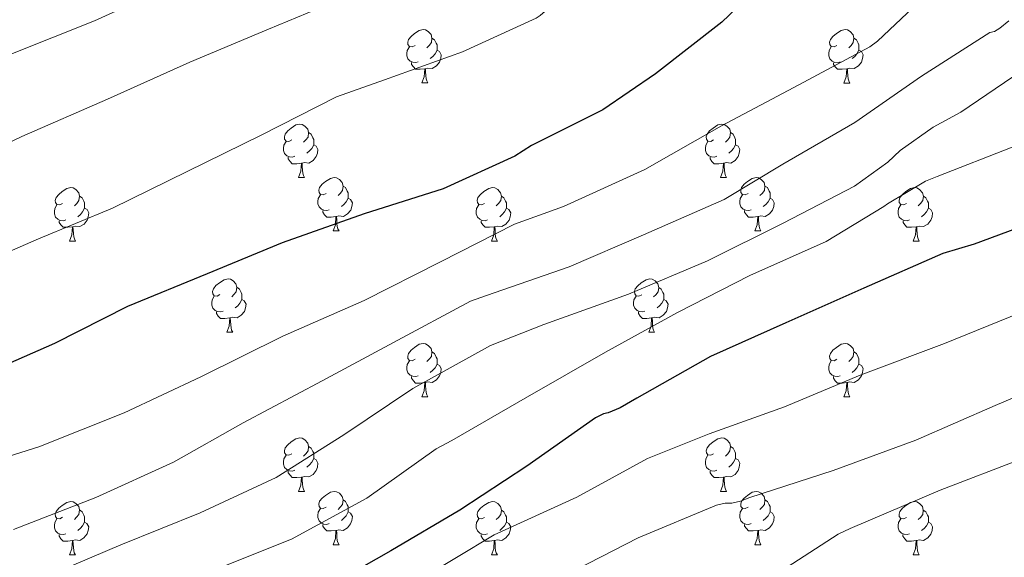
# Model space of a CAD drawing. Units: metres. Extents: x 585893 to 590386, y 4744769 to 4747796.
# Drawn here: x 588165 to 588350, y 4745241 to 4745342 of the extents above; entities that cross this region are included whole.
import ezdxf

# ---------------------------------------------------------------- set-up
doc = ezdxf.new("R2010")
doc.units = ezdxf.units.M
doc.header["$MEASUREMENT"] = 0
for name, color, linetype, lineweight in [('Level 36', 19, 'Continuous', 40), ('Level 4', 36, 'Continuous', 30), ('Level 5', 36, 'Continuous', 0)]:
    doc.layers.add(name, color=color, linetype=linetype, lineweight=lineweight)

msp = doc.modelspace()

# ---------------------------------------------------------------- linework, layer by layer
at = {"layer": 'Level 36', "color": 92, "linetype": 'Continuous', "lineweight": 0}
for points in [[(588239.51, 4745337.06, 0.01), (588238.99, 4745336.79, 0.01), (588238.45, 4745336.85, 0.01), (588238.19, 4745337.22, 0.01), (588238.13, 4745337.64, 0.01), (588238.29, 4745338.16, 0.01), (588238.77, 4745338.76, 0.01), (588239.41, 4745339.29, 0.01), (588240.31, 4745339.87, 0.01), (588241.05, 4745340.03, 0.01), (588241.48, 4745339.98, 0.01), (588242.01, 4745339.66, 0.01), (588242.54, 4745339.08, 0.01), (588242.7, 4745338.44, 0.01), (588242.59, 4745337.59, 0.01), (588242.17, 4745337.06, 0.01), (588241.75, 4745336.63, 0.01)], [(588318.84, 4745337.05, 0.01), (588318.31, 4745336.79, 0.01), (588317.78, 4745336.85, 0.01), (588317.52, 4745337.21, 0.01), (588317.46, 4745337.64, 0.01), (588317.62, 4745338.16, 0.01), (588318.1, 4745338.75, 0.01), (588318.74, 4745339.29, 0.01), (588319.64, 4745339.87, 0.01), (588320.38, 4745340.03, 0.01), (588320.81, 4745339.97, 0.01), (588321.34, 4745339.66, 0.01), (588321.87, 4745339.07, 0.01), (588322.03, 4745338.43, 0.01), (588321.92, 4745337.59, 0.01), (588321.49, 4745337.05, 0.01), (588321.07, 4745336.63, 0.01)], [(588242.7, 4745338.44, 0.01), (588243.17, 4745338.12, 0.01), (588243.49, 4745337.48, 0.01), (588243.65, 4745337.16, 0.01), (588243.65, 4745336.58, 0.01), (588243.65, 4745336.16, 0.01), (588243.28, 4745335.47, 0.01), (588242.86, 4745334.99, 0.01), (588242.38, 4745334.57, 0.01)], [(588322.03, 4745338.43, 0.01), (588322.5, 4745338.12, 0.01), (588322.82, 4745337.48, 0.01), (588322.98, 4745337.16, 0.01), (588322.98, 4745336.58, 0.01), (588322.98, 4745336.15, 0.01), (588322.61, 4745335.47, 0.01), (588322.19, 4745334.99, 0.01), (588321.71, 4745334.57, 0.01)], [(588240.1, 4745333.98, 0.01), (588239.67, 4745333.82, 0.01), (588239.09, 4745333.88, 0.01), (588238.61, 4745334.09, 0.01), (588238.19, 4745334.51, 0.01), (588237.97, 4745335.1, 0.01), (588237.97, 4745335.52, 0.01), (588238.03, 4745336.1, 0.01), (588238.45, 4745336.79, 0.01)], [(588319.43, 4745333.97, 0.01), (588319, 4745333.81, 0.01), (588318.42, 4745333.87, 0.01), (588317.94, 4745334.09, 0.01), (588317.52, 4745334.51, 0.01), (588317.3, 4745335.09, 0.01), (588317.3, 4745335.51, 0.01), (588317.36, 4745336.1, 0.01), (588317.78, 4745336.79, 0.01)], [(588243.65, 4745336.16, 0.01), (588244.11, 4745335.91, 0.01), (588244.45, 4745335.29, 0.01), (588244.34, 4745334.57, 0.01), (588244.13, 4745333.93, 0.01), (588243.55, 4745333.19, 0.01), (588242.75, 4745332.71, 0.01), (588241.9, 4745332.81, 0.01), (588241.47, 4745332.68, 0.01)], [(588322.98, 4745336.15, 0.01), (588323.43, 4745335.91, 0.01), (588323.78, 4745335.29, 0.01), (588323.67, 4745334.57, 0.01), (588323.46, 4745333.93, 0.01), (588322.87, 4745333.19, 0.01), (588322.08, 4745332.71, 0.01), (588321.23, 4745332.81, 0.01), (588320.8, 4745332.68, 0.01)], [(588241.36, 4745332.68, 0.01), (588240.47, 4745332.6, 0.01), (588239.63, 4745332.6, 0.01), (588239.2, 4745333.03, 0.01), (588238.88, 4745333.5, 0.01), (588238.88, 4745333.82, 0.01)], [(588240.81, 4745330, 0.01), (588241.25, 4745331.16, 0.01), (588241.36, 4745332.68, 0.01), (588241.47, 4745332.68, 0.01), (588241.51, 4745332.1, 0.01), (588241.54, 4745331.41, 0.01), (588241.61, 4745330.8, 0.01), (588241.73, 4745330.4, 0.01), (588241.94, 4745330, 0.01)], [(588320.69, 4745332.68, 0.01), (588319.8, 4745332.59, 0.01), (588318.95, 4745332.59, 0.01), (588318.53, 4745333.03, 0.01), (588318.21, 4745333.5, 0.01), (588318.21, 4745333.81, 0.01)], [(588320.14, 4745329.99, 0.01), (588320.58, 4745331.15, 0.01), (588320.69, 4745332.68, 0.01), (588320.8, 4745332.68, 0.01), (588320.83, 4745332.09, 0.01), (588320.87, 4745331.41, 0.01), (588320.94, 4745330.79, 0.01), (588321.05, 4745330.39, 0.01), (588321.27, 4745329.99, 0.01)], [(588240.81, 4745330, 0.01), (588241.94, 4745330, 0.01)], [(588320.14, 4745329.99, 0.01), (588321.27, 4745329.99, 0.01)], [(588216.33, 4745319.29, 0.01), (588215.8, 4745319.02, 0.01), (588215.27, 4745319.08, 0.01), (588215, 4745319.45, 0.01), (588214.95, 4745319.87, 0.01), (588215.11, 4745320.39, 0.01), (588215.59, 4745320.99, 0.01), (588216.22, 4745321.52, 0.01), (588217.12, 4745322.1, 0.01), (588217.87, 4745322.26, 0.01), (588218.29, 4745322.21, 0.01), (588218.82, 4745321.89, 0.01), (588219.35, 4745321.31, 0.01), (588219.51, 4745320.67, 0.01), (588219.4, 4745319.82, 0.01), (588218.98, 4745319.29, 0.01), (588218.56, 4745318.86, 0.01)], [(588295.65, 4745319.29, 0.01), (588295.12, 4745319.02, 0.01), (588294.59, 4745319.08, 0.01), (588294.33, 4745319.45, 0.01), (588294.27, 4745319.87, 0.01), (588294.43, 4745320.39, 0.01), (588294.91, 4745320.99, 0.01), (588295.55, 4745321.52, 0.01), (588296.45, 4745322.1, 0.01), (588297.19, 4745322.26, 0.01), (588297.62, 4745322.21, 0.01), (588298.15, 4745321.89, 0.01), (588298.68, 4745321.31, 0.01), (588298.84, 4745320.67, 0.01), (588298.73, 4745319.82, 0.01), (588298.3, 4745319.29, 0.01), (588297.88, 4745318.86, 0.01)], [(588219.51, 4745320.67, 0.01), (588219.99, 4745320.35, 0.01), (588220.3, 4745319.71, 0.01), (588220.46, 4745319.39, 0.01), (588220.46, 4745318.81, 0.01), (588220.46, 4745318.39, 0.01), (588220.09, 4745317.7, 0.01), (588219.67, 4745317.22, 0.01), (588219.19, 4745316.8, 0.01)], [(588298.84, 4745320.67, 0.01), (588299.31, 4745320.35, 0.01), (588299.63, 4745319.71, 0.01), (588299.79, 4745319.39, 0.01), (588299.79, 4745318.81, 0.01), (588299.79, 4745318.39, 0.01), (588299.42, 4745317.7, 0.01), (588299, 4745317.22, 0.01), (588298.52, 4745316.8, 0.01)], [(588216.91, 4745316.21, 0.01), (588216.49, 4745316.05, 0.01), (588215.9, 4745316.11, 0.01), (588215.43, 4745316.32, 0.01), (588215, 4745316.74, 0.01), (588214.79, 4745317.33, 0.01), (588214.79, 4745317.75, 0.01), (588214.84, 4745318.33, 0.01), (588215.27, 4745319.02, 0.01)], [(588220.46, 4745318.39, 0.01), (588220.92, 4745318.14, 0.01), (588221.26, 4745317.52, 0.01), (588221.15, 4745316.8, 0.01), (588220.94, 4745316.16, 0.01), (588220.36, 4745315.42, 0.01), (588219.56, 4745314.94, 0.01), (588218.71, 4745315.04, 0.01), (588218.28, 4745314.91, 0.01)], [(588296.24, 4745316.21, 0.01), (588295.81, 4745316.05, 0.01), (588295.23, 4745316.11, 0.01), (588294.75, 4745316.32, 0.01), (588294.33, 4745316.74, 0.01), (588294.11, 4745317.33, 0.01), (588294.11, 4745317.75, 0.01), (588294.17, 4745318.33, 0.01), (588294.59, 4745319.02, 0.01)], [(588299.79, 4745318.39, 0.01), (588300.24, 4745318.14, 0.01), (588300.59, 4745317.52, 0.01), (588300.48, 4745316.8, 0.01), (588300.27, 4745316.16, 0.01), (588299.68, 4745315.42, 0.01), (588298.89, 4745314.94, 0.01), (588298.04, 4745315.04, 0.01), (588297.61, 4745314.91, 0.01)], [(588218.17, 4745314.91, 0.01), (588217.28, 4745314.83, 0.01), (588216.44, 4745314.83, 0.01), (588216.01, 4745315.26, 0.01), (588215.69, 4745315.73, 0.01), (588215.69, 4745316.05, 0.01)], [(588297.5, 4745314.91, 0.01), (588296.61, 4745314.83, 0.01), (588295.76, 4745314.83, 0.01), (588295.34, 4745315.26, 0.01), (588295.02, 4745315.73, 0.01), (588295.02, 4745316.05, 0.01)], [(588217.63, 4745312.23, 0.01), (588218.06, 4745313.39, 0.01), (588218.17, 4745314.91, 0.01), (588218.28, 4745314.91, 0.01), (588218.32, 4745314.33, 0.01), (588218.35, 4745313.64, 0.01), (588218.42, 4745313.03, 0.01), (588218.54, 4745312.63, 0.01), (588218.75, 4745312.23, 0.01)], [(588296.95, 4745312.23, 0.01), (588297.39, 4745313.39, 0.01), (588297.5, 4745314.91, 0.01), (588297.61, 4745314.91, 0.01), (588297.64, 4745314.33, 0.01), (588297.68, 4745313.64, 0.01), (588297.75, 4745313.03, 0.01), (588297.86, 4745312.63, 0.01), (588298.08, 4745312.23, 0.01)], [(588217.63, 4745312.23, 0.01), (588218.75, 4745312.23, 0.01)], [(588222.8, 4745309.25, 0.01), (588222.27, 4745308.99, 0.01), (588221.74, 4745309.04, 0.01), (588221.48, 4745309.41, 0.01), (588221.42, 4745309.84, 0.01), (588221.58, 4745310.36, 0.01), (588222.06, 4745310.95, 0.01), (588222.7, 4745311.48, 0.01), (588223.6, 4745312.07, 0.01), (588224.34, 4745312.23, 0.01), (588224.77, 4745312.17, 0.01), (588225.3, 4745311.86, 0.01), (588225.83, 4745311.27, 0.01), (588225.99, 4745310.63, 0.01), (588225.88, 4745309.78, 0.01), (588225.45, 4745309.25, 0.01), (588225.03, 4745308.83, 0.01)], [(588296.95, 4745312.23, 0.01), (588298.08, 4745312.23, 0.01)], [(588302.13, 4745309.25, 0.01), (588301.6, 4745308.99, 0.01), (588301.07, 4745309.04, 0.01), (588300.8, 4745309.41, 0.01), (588300.75, 4745309.84, 0.01), (588300.91, 4745310.36, 0.01), (588301.39, 4745310.95, 0.01), (588302.02, 4745311.48, 0.01), (588302.92, 4745312.07, 0.01), (588303.67, 4745312.23, 0.01), (588304.09, 4745312.17, 0.01), (588304.62, 4745311.86, 0.01), (588305.15, 4745311.27, 0.01), (588305.31, 4745310.63, 0.01), (588305.2, 4745309.78, 0.01), (588304.78, 4745309.25, 0.01), (588304.36, 4745308.83, 0.01)], [(588173.25, 4745307.35, 0.01), (588172.72, 4745307.08, 0.01), (588172.19, 4745307.14, 0.01), (588171.92, 4745307.51, 0.01), (588171.87, 4745307.93, 0.01), (588172.03, 4745308.45, 0.01), (588172.51, 4745309.05, 0.01), (588173.14, 4745309.58, 0.01), (588174.04, 4745310.16, 0.01), (588174.79, 4745310.32, 0.01), (588175.21, 4745310.27, 0.01), (588175.74, 4745309.95, 0.01), (588176.27, 4745309.37, 0.01), (588176.43, 4745308.73, 0.01), (588176.32, 4745307.88, 0.01), (588175.9, 4745307.35, 0.01), (588175.48, 4745306.92, 0.01)], [(588225.99, 4745310.63, 0.01), (588226.46, 4745310.32, 0.01), (588226.78, 4745309.68, 0.01), (588226.94, 4745309.36, 0.01), (588226.94, 4745308.78, 0.01), (588226.94, 4745308.35, 0.01), (588226.57, 4745307.66, 0.01), (588226.15, 4745307.18, 0.01), (588225.67, 4745306.76, 0.01)], [(588252.57, 4745307.35, 0.01), (588252.04, 4745307.08, 0.01), (588251.51, 4745307.14, 0.01), (588251.25, 4745307.51, 0.01), (588251.19, 4745307.93, 0.01), (588251.35, 4745308.45, 0.01), (588251.83, 4745309.05, 0.01), (588252.47, 4745309.58, 0.01), (588253.37, 4745310.16, 0.01), (588254.11, 4745310.32, 0.01), (588254.54, 4745310.27, 0.01), (588255.07, 4745309.95, 0.01), (588255.6, 4745309.37, 0.01), (588255.76, 4745308.73, 0.01), (588255.65, 4745307.88, 0.01), (588255.22, 4745307.35, 0.01), (588254.8, 4745306.92, 0.01)], [(588305.31, 4745310.63, 0.01), (588305.79, 4745310.32, 0.01), (588306.1, 4745309.68, 0.01), (588306.26, 4745309.36, 0.01), (588306.26, 4745308.78, 0.01), (588306.26, 4745308.35, 0.01), (588305.89, 4745307.66, 0.01), (588305.47, 4745307.18, 0.01), (588304.99, 4745306.76, 0.01)], [(588331.9, 4745307.35, 0.01), (588331.37, 4745307.08, 0.01), (588330.84, 4745307.14, 0.01), (588330.57, 4745307.51, 0.01), (588330.52, 4745307.93, 0.01), (588330.68, 4745308.45, 0.01), (588331.16, 4745309.05, 0.01), (588331.79, 4745309.58, 0.01), (588332.69, 4745310.16, 0.01), (588333.44, 4745310.32, 0.01), (588333.87, 4745310.27, 0.01), (588334.39, 4745309.95, 0.01), (588334.93, 4745309.37, 0.01), (588335.09, 4745308.73, 0.01), (588334.97, 4745307.88, 0.01), (588334.55, 4745307.35, 0.01), (588334.13, 4745306.92, 0.01)], [(588176.43, 4745308.73, 0.01), (588176.91, 4745308.41, 0.01), (588177.22, 4745307.77, 0.01), (588177.38, 4745307.45, 0.01), (588177.38, 4745306.87, 0.01), (588177.38, 4745306.45, 0.01), (588177.01, 4745305.76, 0.01), (588176.59, 4745305.28, 0.01), (588176.11, 4745304.86, 0.01)], [(588223.39, 4745306.17, 0.01), (588222.96, 4745306.01, 0.01), (588222.38, 4745306.07, 0.01), (588221.9, 4745306.28, 0.01), (588221.48, 4745306.71, 0.01), (588221.26, 4745307.29, 0.01), (588221.26, 4745307.71, 0.01), (588221.32, 4745308.3, 0.01), (588221.74, 4745308.99, 0.01)], [(588255.76, 4745308.73, 0.01), (588256.23, 4745308.41, 0.01), (588256.55, 4745307.77, 0.01), (588256.71, 4745307.45, 0.01), (588256.71, 4745306.87, 0.01), (588256.71, 4745306.45, 0.01), (588256.34, 4745305.76, 0.01), (588255.92, 4745305.28, 0.01), (588255.44, 4745304.86, 0.01)], [(588302.71, 4745306.17, 0.01), (588302.29, 4745306.01, 0.01), (588301.7, 4745306.07, 0.01), (588301.23, 4745306.28, 0.01), (588300.8, 4745306.71, 0.01), (588300.59, 4745307.29, 0.01), (588300.59, 4745307.71, 0.01), (588300.64, 4745308.3, 0.01), (588301.07, 4745308.99, 0.01)], [(588335.09, 4745308.73, 0.01), (588335.56, 4745308.41, 0.01), (588335.87, 4745307.77, 0.01), (588336.03, 4745307.45, 0.01), (588336.03, 4745306.87, 0.01), (588336.03, 4745306.45, 0.01), (588335.67, 4745305.76, 0.01), (588335.25, 4745305.28, 0.01), (588334.77, 4745304.86, 0.01)], [(588173.83, 4745304.27, 0.01), (588173.41, 4745304.11, 0.01), (588172.82, 4745304.17, 0.01), (588172.35, 4745304.38, 0.01), (588171.92, 4745304.8, 0.01), (588171.71, 4745305.39, 0.01), (588171.71, 4745305.81, 0.01), (588171.76, 4745306.39, 0.01), (588172.19, 4745307.08, 0.01)], [(588226.94, 4745308.35, 0.01), (588227.39, 4745308.1, 0.01), (588227.74, 4745307.49, 0.01), (588227.63, 4745306.76, 0.01), (588227.42, 4745306.12, 0.01), (588226.83, 4745305.38, 0.01), (588226.04, 4745304.9, 0.01), (588225.19, 4745305.01, 0.01), (588224.76, 4745304.88, 0.01)], [(588253.16, 4745304.27, 0.01), (588252.73, 4745304.11, 0.01), (588252.15, 4745304.17, 0.01), (588251.67, 4745304.38, 0.01), (588251.25, 4745304.8, 0.01), (588251.03, 4745305.39, 0.01), (588251.03, 4745305.81, 0.01), (588251.09, 4745306.39, 0.01), (588251.51, 4745307.08, 0.01)], [(588306.26, 4745308.35, 0.01), (588306.72, 4745308.1, 0.01), (588307.06, 4745307.49, 0.01), (588306.95, 4745306.76, 0.01), (588306.74, 4745306.12, 0.01), (588306.16, 4745305.38, 0.01), (588305.36, 4745304.9, 0.01), (588304.51, 4745305.01, 0.01), (588304.08, 4745304.88, 0.01)], [(588332.49, 4745304.27, 0.01), (588332.06, 4745304.11, 0.01), (588331.47, 4745304.17, 0.01), (588331, 4745304.38, 0.01), (588330.57, 4745304.8, 0.01), (588330.36, 4745305.39, 0.01), (588330.36, 4745305.81, 0.01), (588330.41, 4745306.39, 0.01), (588330.84, 4745307.08, 0.01)], [(588177.38, 4745306.45, 0.01), (588177.84, 4745306.2, 0.01), (588178.18, 4745305.58, 0.01), (588178.07, 4745304.86, 0.01), (588177.86, 4745304.22, 0.01), (588177.28, 4745303.48, 0.01), (588176.48, 4745303, 0.01), (588175.63, 4745303.1, 0.01), (588175.2, 4745302.97, 0.01)], [(588224.65, 4745304.88, 0.01), (588223.76, 4745304.79, 0.01), (588222.91, 4745304.79, 0.01), (588222.49, 4745305.22, 0.01), (588222.17, 4745305.7, 0.01), (588222.17, 4745306.01, 0.01)], [(588224.1, 4745302.19, 0.01), (588224.54, 4745303.35, 0.01), (588224.65, 4745304.88, 0.01), (588224.76, 4745304.88, 0.01), (588224.79, 4745304.29, 0.01), (588224.83, 4745303.61, 0.01), (588224.9, 4745302.99, 0.01), (588225.01, 4745302.59, 0.01), (588225.23, 4745302.19, 0.01)], [(588256.71, 4745306.45, 0.01), (588257.16, 4745306.2, 0.01), (588257.51, 4745305.58, 0.01), (588257.4, 4745304.86, 0.01), (588257.19, 4745304.22, 0.01), (588256.6, 4745303.48, 0.01), (588255.81, 4745303, 0.01), (588254.96, 4745303.1, 0.01), (588254.53, 4745302.97, 0.01)], [(588303.97, 4745304.88, 0.01), (588303.08, 4745304.79, 0.01), (588302.24, 4745304.79, 0.01), (588301.81, 4745305.22, 0.01), (588301.49, 4745305.7, 0.01), (588301.49, 4745306.01, 0.01)], [(588303.43, 4745302.19, 0.01), (588303.86, 4745303.35, 0.01), (588303.97, 4745304.88, 0.01), (588304.08, 4745304.88, 0.01), (588304.12, 4745304.29, 0.01), (588304.15, 4745303.61, 0.01), (588304.22, 4745302.99, 0.01), (588304.34, 4745302.59, 0.01), (588304.55, 4745302.19, 0.01)], [(588336.03, 4745306.45, 0.01), (588336.49, 4745306.2, 0.01), (588336.83, 4745305.58, 0.01), (588336.73, 4745304.86, 0.01), (588336.51, 4745304.22, 0.01), (588335.93, 4745303.48, 0.01), (588335.13, 4745303, 0.01), (588334.29, 4745303.1, 0.01), (588333.85, 4745302.97, 0.01)], [(588175.09, 4745302.97, 0.01), (588174.2, 4745302.89, 0.01), (588173.36, 4745302.89, 0.01), (588172.93, 4745303.32, 0.01), (588172.61, 4745303.79, 0.01), (588172.61, 4745304.11, 0.01)], [(588174.55, 4745300.29, 0.01), (588174.98, 4745301.45, 0.01), (588175.09, 4745302.97, 0.01), (588175.2, 4745302.97, 0.01), (588175.24, 4745302.39, 0.01), (588175.27, 4745301.7, 0.01), (588175.34, 4745301.09, 0.01), (588175.46, 4745300.69, 0.01), (588175.67, 4745300.29, 0.01)], [(588254.42, 4745302.97, 0.01), (588253.53, 4745302.89, 0.01), (588252.68, 4745302.89, 0.01), (588252.26, 4745303.32, 0.01), (588251.94, 4745303.79, 0.01), (588251.94, 4745304.11, 0.01)], [(588253.87, 4745300.29, 0.01), (588254.31, 4745301.45, 0.01), (588254.42, 4745302.97, 0.01), (588254.53, 4745302.97, 0.01), (588254.56, 4745302.39, 0.01), (588254.6, 4745301.7, 0.01), (588254.67, 4745301.09, 0.01), (588254.78, 4745300.69, 0.01), (588255, 4745300.29, 0.01)], [(588333.75, 4745302.97, 0.01), (588332.85, 4745302.89, 0.01), (588332.01, 4745302.89, 0.01), (588331.59, 4745303.32, 0.01), (588331.27, 4745303.79, 0.01), (588331.27, 4745304.11, 0.01)], [(588333.2, 4745300.29, 0.01), (588333.63, 4745301.45, 0.01), (588333.75, 4745302.97, 0.01), (588333.85, 4745302.97, 0.01), (588333.89, 4745302.39, 0.01), (588333.93, 4745301.7, 0.01), (588333.99, 4745301.09, 0.01), (588334.11, 4745300.69, 0.01), (588334.33, 4745300.29, 0.01)], [(588224.1, 4745302.19, 0.01), (588225.23, 4745302.19, 0.01)], [(588303.43, 4745302.19, 0.01), (588304.55, 4745302.19, 0.01)], [(588174.55, 4745300.29, 0.01), (588175.67, 4745300.29, 0.01)], [(588253.87, 4745300.29, 0.01), (588255, 4745300.29, 0.01)], [(588333.2, 4745300.29, 0.01), (588334.33, 4745300.29, 0.01)], [(588202.82, 4745290.21, 0.01), (588202.29, 4745289.94, 0.01), (588201.76, 4745289.99, 0.01), (588201.5, 4745290.37, 0.01), (588201.44, 4745290.79, 0.01), (588201.6, 4745291.31, 0.01), (588202.08, 4745291.91, 0.01), (588202.72, 4745292.43, 0.01), (588203.62, 4745293.02, 0.01), (588204.36, 4745293.18, 0.01), (588204.79, 4745293.13, 0.01), (588205.32, 4745292.81, 0.01), (588205.85, 4745292.23, 0.01), (588206.01, 4745291.59, 0.01), (588205.9, 4745290.73, 0.01), (588205.47, 4745290.21, 0.01), (588205.05, 4745289.78, 0.01)], [(588282.15, 4745290.2, 0.01), (588281.62, 4745289.94, 0.01), (588281.09, 4745289.99, 0.01), (588280.83, 4745290.36, 0.01), (588280.77, 4745290.79, 0.01), (588280.93, 4745291.31, 0.01), (588281.41, 4745291.9, 0.01), (588282.05, 4745292.43, 0.01), (588282.95, 4745293.02, 0.01), (588283.69, 4745293.18, 0.01), (588284.11, 4745293.12, 0.01), (588284.65, 4745292.81, 0.01), (588285.17, 4745292.22, 0.01), (588285.33, 4745291.58, 0.01), (588285.23, 4745290.73, 0.01), (588284.8, 4745290.2, 0.01), (588284.38, 4745289.78, 0.01)], [(588203.41, 4745287.13, 0.01), (588202.98, 4745286.97, 0.01), (588202.4, 4745287.03, 0.01), (588201.92, 4745287.23, 0.01), (588201.5, 4745287.66, 0.01), (588201.28, 4745288.25, 0.01), (588201.28, 4745288.67, 0.01), (588201.34, 4745289.25, 0.01), (588201.76, 4745289.94, 0.01)], [(588206.01, 4745291.59, 0.01), (588206.48, 4745291.27, 0.01), (588206.8, 4745290.63, 0.01), (588206.96, 4745290.31, 0.01), (588206.96, 4745289.73, 0.01), (588206.96, 4745289.31, 0.01), (588206.59, 4745288.61, 0.01), (588206.17, 4745288.13, 0.01), (588205.69, 4745287.71, 0.01)], [(588282.73, 4745287.12, 0.01), (588282.31, 4745286.96, 0.01), (588281.73, 4745287.02, 0.01), (588281.25, 4745287.23, 0.01), (588280.83, 4745287.66, 0.01), (588280.61, 4745288.24, 0.01), (588280.61, 4745288.66, 0.01), (588280.67, 4745289.25, 0.01), (588281.09, 4745289.94, 0.01)], [(588285.33, 4745291.58, 0.01), (588285.81, 4745291.27, 0.01), (588286.13, 4745290.63, 0.01), (588286.29, 4745290.31, 0.01), (588286.29, 4745289.73, 0.01), (588286.29, 4745289.3, 0.01), (588285.91, 4745288.61, 0.01), (588285.49, 4745288.13, 0.01), (588285.01, 4745287.71, 0.01)], [(588206.96, 4745289.31, 0.01), (588207.41, 4745289.05, 0.01), (588207.76, 4745288.44, 0.01), (588207.65, 4745287.71, 0.01), (588207.44, 4745287.07, 0.01), (588206.85, 4745286.33, 0.01), (588206.06, 4745285.85, 0.01), (588205.21, 4745285.96, 0.01), (588204.78, 4745285.83, 0.01)], [(588286.29, 4745289.3, 0.01), (588286.74, 4745289.05, 0.01), (588287.09, 4745288.44, 0.01), (588286.97, 4745287.71, 0.01), (588286.77, 4745287.07, 0.01), (588286.18, 4745286.33, 0.01), (588285.39, 4745285.85, 0.01), (588284.53, 4745285.96, 0.01), (588284.11, 4745285.83, 0.01)], [(588204.67, 4745285.83, 0.01), (588203.78, 4745285.75, 0.01), (588202.93, 4745285.75, 0.01), (588202.51, 4745286.17, 0.01), (588202.19, 4745286.65, 0.01), (588202.19, 4745286.97, 0.01)], [(588283.99, 4745285.83, 0.01), (588283.11, 4745285.74, 0.01), (588282.26, 4745285.74, 0.01), (588281.83, 4745286.17, 0.01), (588281.51, 4745286.65, 0.01), (588281.51, 4745286.96, 0.01)], [(588204.12, 4745283.15, 0.01), (588204.56, 4745284.31, 0.01), (588204.67, 4745285.83, 0.01), (588204.78, 4745285.83, 0.01), (588204.81, 4745285.25, 0.01), (588204.85, 4745284.56, 0.01), (588204.92, 4745283.95, 0.01), (588205.03, 4745283.55, 0.01), (588205.25, 4745283.15, 0.01)], [(588283.45, 4745283.14, 0.01), (588283.89, 4745284.3, 0.01), (588283.99, 4745285.83, 0.01), (588284.11, 4745285.83, 0.01), (588284.14, 4745285.24, 0.01), (588284.17, 4745284.56, 0.01), (588284.25, 4745283.94, 0.01), (588284.36, 4745283.54, 0.01), (588284.57, 4745283.14, 0.01)], [(588204.12, 4745283.15, 0.01), (588205.25, 4745283.15, 0.01)], [(588283.45, 4745283.14, 0.01), (588284.57, 4745283.14, 0.01)], [(588239.51, 4745278.06, 0.01), (588238.98, 4745277.8, 0.01), (588238.45, 4745277.85, 0.01), (588238.19, 4745278.22, 0.01), (588238.13, 4745278.65, 0.01), (588238.29, 4745279.17, 0.01), (588238.77, 4745279.76, 0.01), (588239.41, 4745280.29, 0.01), (588240.31, 4745280.88, 0.01), (588241.05, 4745281.04, 0.01), (588241.48, 4745280.98, 0.01), (588242.01, 4745280.67, 0.01), (588242.54, 4745280.08, 0.01), (588242.7, 4745279.44, 0.01), (588242.59, 4745278.59, 0.01), (588242.16, 4745278.06, 0.01), (588241.74, 4745277.64, 0.01)], [(588318.84, 4745278.06, 0.01), (588318.31, 4745277.8, 0.01), (588317.78, 4745277.85, 0.01), (588317.52, 4745278.22, 0.01), (588317.46, 4745278.65, 0.01), (588317.62, 4745279.17, 0.01), (588318.1, 4745279.76, 0.01), (588318.74, 4745280.29, 0.01), (588319.64, 4745280.88, 0.01), (588320.38, 4745281.04, 0.01), (588320.81, 4745280.98, 0.01), (588321.34, 4745280.67, 0.01), (588321.87, 4745280.08, 0.01), (588322.03, 4745279.44, 0.01), (588321.92, 4745278.59, 0.01), (588321.49, 4745278.06, 0.01), (588321.07, 4745277.64, 0.01)], [(588242.7, 4745279.44, 0.01), (588243.17, 4745279.13, 0.01), (588243.49, 4745278.49, 0.01), (588243.65, 4745278.17, 0.01), (588243.65, 4745277.59, 0.01), (588243.65, 4745277.16, 0.01), (588243.28, 4745276.47, 0.01), (588242.86, 4745275.99, 0.01), (588242.38, 4745275.57, 0.01)], [(588322.03, 4745279.44, 0.01), (588322.5, 4745279.13, 0.01), (588322.82, 4745278.49, 0.01), (588322.98, 4745278.17, 0.01), (588322.98, 4745277.59, 0.01), (588322.98, 4745277.16, 0.01), (588322.61, 4745276.47, 0.01), (588322.19, 4745275.99, 0.01), (588321.71, 4745275.57, 0.01)], [(588240.1, 4745274.98, 0.01), (588239.67, 4745274.82, 0.01), (588239.09, 4745274.88, 0.01), (588238.61, 4745275.09, 0.01), (588238.19, 4745275.52, 0.01), (588237.97, 4745276.11, 0.01), (588237.97, 4745276.53, 0.01), (588238.03, 4745277.11, 0.01), (588238.45, 4745277.8, 0.01)], [(588243.65, 4745277.16, 0.01), (588244.1, 4745276.91, 0.01), (588244.45, 4745276.3, 0.01), (588244.34, 4745275.57, 0.01), (588244.13, 4745274.93, 0.01), (588243.54, 4745274.19, 0.01), (588242.75, 4745273.71, 0.01), (588241.9, 4745273.82, 0.01), (588241.47, 4745273.69, 0.01)], [(588319.43, 4745274.98, 0.01), (588319, 4745274.82, 0.01), (588318.42, 4745274.88, 0.01), (588317.94, 4745275.09, 0.01), (588317.52, 4745275.52, 0.01), (588317.3, 4745276.1, 0.01), (588317.3, 4745276.52, 0.01), (588317.36, 4745277.11, 0.01), (588317.78, 4745277.8, 0.01)], [(588322.98, 4745277.16, 0.01), (588323.43, 4745276.91, 0.01), (588323.78, 4745276.3, 0.01), (588323.67, 4745275.57, 0.01), (588323.46, 4745274.93, 0.01), (588322.87, 4745274.19, 0.01), (588322.08, 4745273.71, 0.01), (588321.23, 4745273.82, 0.01), (588320.8, 4745273.69, 0.01)], [(588241.36, 4745273.69, 0.01), (588240.47, 4745273.6, 0.01), (588239.62, 4745273.6, 0.01), (588239.2, 4745274.03, 0.01), (588238.88, 4745274.51, 0.01), (588238.88, 4745274.83, 0.01)], [(588240.81, 4745271, 0.01), (588241.25, 4745272.16, 0.01), (588241.36, 4745273.69, 0.01), (588241.47, 4745273.69, 0.01), (588241.5, 4745273.1, 0.01), (588241.54, 4745272.42, 0.01), (588241.61, 4745271.8, 0.01), (588241.72, 4745271.4, 0.01), (588241.94, 4745271, 0.01)], [(588320.69, 4745273.69, 0.01), (588319.8, 4745273.6, 0.01), (588318.95, 4745273.6, 0.01), (588318.53, 4745274.03, 0.01), (588318.21, 4745274.51, 0.01), (588318.21, 4745274.82, 0.01)], [(588320.14, 4745271, 0.01), (588320.58, 4745272.16, 0.01), (588320.69, 4745273.69, 0.01), (588320.8, 4745273.69, 0.01), (588320.83, 4745273.1, 0.01), (588320.87, 4745272.42, 0.01), (588320.94, 4745271.8, 0.01), (588321.05, 4745271.4, 0.01), (588321.27, 4745271, 0.01)], [(588240.81, 4745271, 0.01), (588241.94, 4745271, 0.01)], [(588320.14, 4745271, 0.01), (588321.27, 4745271, 0.01)], [(588216.33, 4745260.3, 0.01), (588215.8, 4745260.03, 0.01), (588215.27, 4745260.09, 0.01), (588215, 4745260.46, 0.01), (588214.95, 4745260.88, 0.01), (588215.11, 4745261.4, 0.01), (588215.59, 4745262, 0.01), (588216.22, 4745262.53, 0.01), (588217.12, 4745263.11, 0.01), (588217.87, 4745263.27, 0.01), (588218.29, 4745263.22, 0.01), (588218.82, 4745262.9, 0.01), (588219.35, 4745262.32, 0.01), (588219.51, 4745261.68, 0.01), (588219.4, 4745260.83, 0.01), (588218.98, 4745260.3, 0.01), (588218.56, 4745259.87, 0.01)], [(588295.65, 4745260.29, 0.01), (588295.12, 4745260.03, 0.01), (588294.59, 4745260.09, 0.01), (588294.33, 4745260.45, 0.01), (588294.27, 4745260.88, 0.01), (588294.43, 4745261.4, 0.01), (588294.91, 4745261.99, 0.01), (588295.55, 4745262.53, 0.01), (588296.45, 4745263.11, 0.01), (588297.19, 4745263.27, 0.01), (588297.62, 4745263.21, 0.01), (588298.15, 4745262.9, 0.01), (588298.68, 4745262.31, 0.01), (588298.84, 4745261.67, 0.01), (588298.73, 4745260.83, 0.01), (588298.3, 4745260.29, 0.01), (588297.88, 4745259.87, 0.01)], [(588219.51, 4745261.68, 0.01), (588219.99, 4745261.36, 0.01), (588220.3, 4745260.72, 0.01), (588220.46, 4745260.4, 0.01), (588220.46, 4745259.82, 0.01), (588220.46, 4745259.4, 0.01), (588220.09, 4745258.71, 0.01), (588219.67, 4745258.23, 0.01), (588219.19, 4745257.81, 0.01)], [(588298.84, 4745261.67, 0.01), (588299.31, 4745261.36, 0.01), (588299.63, 4745260.72, 0.01), (588299.79, 4745260.4, 0.01), (588299.79, 4745259.82, 0.01), (588299.79, 4745259.39, 0.01), (588299.42, 4745258.71, 0.01), (588299, 4745258.23, 0.01), (588298.52, 4745257.81, 0.01)], [(588216.91, 4745257.22, 0.01), (588216.49, 4745257.06, 0.01), (588215.9, 4745257.12, 0.01), (588215.43, 4745257.33, 0.01), (588215, 4745257.75, 0.01), (588214.79, 4745258.34, 0.01), (588214.79, 4745258.76, 0.01), (588214.84, 4745259.34, 0.01), (588215.27, 4745260.03, 0.01)], [(588220.46, 4745259.4, 0.01), (588220.92, 4745259.15, 0.01), (588221.26, 4745258.53, 0.01), (588221.15, 4745257.81, 0.01), (588220.94, 4745257.17, 0.01), (588220.35, 4745256.43, 0.01), (588219.56, 4745255.95, 0.01), (588218.71, 4745256.05, 0.01), (588218.28, 4745255.92, 0.01)], [(588296.24, 4745257.21, 0.01), (588295.81, 4745257.05, 0.01), (588295.23, 4745257.11, 0.01), (588294.75, 4745257.33, 0.01), (588294.33, 4745257.75, 0.01), (588294.11, 4745258.33, 0.01), (588294.11, 4745258.75, 0.01), (588294.17, 4745259.34, 0.01), (588294.59, 4745260.03, 0.01)], [(588299.79, 4745259.39, 0.01), (588300.24, 4745259.15, 0.01), (588300.59, 4745258.53, 0.01), (588300.48, 4745257.81, 0.01), (588300.27, 4745257.17, 0.01), (588299.68, 4745256.43, 0.01), (588298.89, 4745255.95, 0.01), (588298.04, 4745256.05, 0.01), (588297.61, 4745255.92, 0.01)], [(588218.17, 4745255.92, 0.01), (588217.28, 4745255.84, 0.01), (588216.43, 4745255.84, 0.01), (588216.01, 4745256.27, 0.01), (588215.69, 4745256.74, 0.01), (588215.69, 4745257.06, 0.01)], [(588297.5, 4745255.92, 0.01), (588296.61, 4745255.83, 0.01), (588295.76, 4745255.83, 0.01), (588295.34, 4745256.27, 0.01), (588295.02, 4745256.74, 0.01), (588295.02, 4745257.05, 0.01)], [(588217.63, 4745253.24, 0.01), (588218.06, 4745254.4, 0.01), (588218.17, 4745255.92, 0.01), (588218.28, 4745255.92, 0.01), (588218.31, 4745255.34, 0.01), (588218.35, 4745254.65, 0.01), (588218.42, 4745254.04, 0.01), (588218.53, 4745253.64, 0.01), (588218.75, 4745253.24, 0.01)], [(588296.95, 4745253.23, 0.01), (588297.39, 4745254.39, 0.01), (588297.5, 4745255.92, 0.01), (588297.61, 4745255.92, 0.01), (588297.64, 4745255.33, 0.01), (588297.68, 4745254.65, 0.01), (588297.75, 4745254.03, 0.01), (588297.86, 4745253.63, 0.01), (588298.08, 4745253.23, 0.01)], [(588217.63, 4745253.24, 0.01), (588218.75, 4745253.24, 0.01)], [(588222.8, 4745250.26, 0.01), (588222.27, 4745250, 0.01), (588221.74, 4745250.05, 0.01), (588221.47, 4745250.42, 0.01), (588221.42, 4745250.85, 0.01), (588221.58, 4745251.37, 0.01), (588222.06, 4745251.96, 0.01), (588222.69, 4745252.49, 0.01), (588223.59, 4745253.08, 0.01), (588224.34, 4745253.24, 0.01), (588224.77, 4745253.18, 0.01), (588225.29, 4745252.87, 0.01), (588225.83, 4745252.28, 0.01), (588225.99, 4745251.64, 0.01), (588225.87, 4745250.79, 0.01), (588225.45, 4745250.26, 0.01), (588225.03, 4745249.84, 0.01)], [(588296.95, 4745253.23, 0.01), (588298.08, 4745253.23, 0.01)], [(588302.13, 4745250.26, 0.01), (588301.6, 4745249.99, 0.01), (588301.07, 4745250.05, 0.01), (588300.8, 4745250.42, 0.01), (588300.75, 4745250.85, 0.01), (588300.91, 4745251.37, 0.01), (588301.39, 4745251.96, 0.01), (588302.02, 4745252.49, 0.01), (588302.92, 4745253.07, 0.01), (588303.67, 4745253.23, 0.01), (588304.09, 4745253.18, 0.01), (588304.62, 4745252.87, 0.01), (588305.15, 4745252.28, 0.01), (588305.31, 4745251.64, 0.01), (588305.2, 4745250.79, 0.01), (588304.78, 4745250.26, 0.01), (588304.36, 4745249.83, 0.01)], [(588173.25, 4745248.36, 0.01), (588172.71, 4745248.09, 0.01), (588172.19, 4745248.15, 0.01), (588171.92, 4745248.52, 0.01), (588171.87, 4745248.94, 0.01), (588172.03, 4745249.46, 0.01), (588172.51, 4745250.06, 0.01), (588173.14, 4745250.59, 0.01), (588174.04, 4745251.17, 0.01), (588174.79, 4745251.33, 0.01), (588175.21, 4745251.28, 0.01), (588175.74, 4745250.96, 0.01), (588176.27, 4745250.38, 0.01), (588176.43, 4745249.74, 0.01), (588176.32, 4745248.89, 0.01), (588175.89, 4745248.36, 0.01), (588175.47, 4745247.93, 0.01)], [(588225.99, 4745251.64, 0.01), (588226.46, 4745251.33, 0.01), (588226.77, 4745250.69, 0.01), (588226.93, 4745250.37, 0.01), (588226.93, 4745249.79, 0.01), (588226.93, 4745249.36, 0.01), (588226.57, 4745248.67, 0.01), (588226.15, 4745248.19, 0.01), (588225.67, 4745247.77, 0.01)], [(588252.57, 4745248.35, 0.01), (588252.04, 4745248.09, 0.01), (588251.51, 4745248.15, 0.01), (588251.25, 4745248.51, 0.01), (588251.19, 4745248.94, 0.01), (588251.35, 4745249.46, 0.01), (588251.83, 4745250.05, 0.01), (588252.47, 4745250.59, 0.01), (588253.37, 4745251.17, 0.01), (588254.11, 4745251.33, 0.01), (588254.54, 4745251.27, 0.01), (588255.07, 4745250.96, 0.01), (588255.6, 4745250.37, 0.01), (588255.76, 4745249.73, 0.01), (588255.65, 4745248.89, 0.01), (588255.22, 4745248.35, 0.01), (588254.8, 4745247.93, 0.01)], [(588305.31, 4745251.64, 0.01), (588305.79, 4745251.33, 0.01), (588306.1, 4745250.69, 0.01), (588306.26, 4745250.37, 0.01), (588306.26, 4745249.79, 0.01), (588306.26, 4745249.36, 0.01), (588305.89, 4745248.67, 0.01), (588305.47, 4745248.19, 0.01), (588304.99, 4745247.77, 0.01)], [(588331.9, 4745248.35, 0.01), (588331.37, 4745248.09, 0.01), (588330.84, 4745248.14, 0.01), (588330.57, 4745248.51, 0.01), (588330.52, 4745248.94, 0.01), (588330.68, 4745249.46, 0.01), (588331.16, 4745250.05, 0.01), (588331.79, 4745250.58, 0.01), (588332.69, 4745251.17, 0.01), (588333.44, 4745251.33, 0.01), (588333.86, 4745251.27, 0.01), (588334.39, 4745250.96, 0.01), (588334.92, 4745250.37, 0.01), (588335.08, 4745249.73, 0.01), (588334.97, 4745248.88, 0.01), (588334.55, 4745248.35, 0.01), (588334.13, 4745247.93, 0.01)], [(588176.43, 4745249.74, 0.01), (588176.91, 4745249.42, 0.01), (588177.22, 4745248.78, 0.01), (588177.38, 4745248.46, 0.01), (588177.38, 4745247.88, 0.01), (588177.38, 4745247.46, 0.01), (588177.01, 4745246.77, 0.01), (588176.59, 4745246.29, 0.01), (588176.11, 4745245.87, 0.01)], [(588223.39, 4745247.18, 0.01), (588222.96, 4745247.02, 0.01), (588222.37, 4745247.08, 0.01), (588221.9, 4745247.29, 0.01), (588221.47, 4745247.72, 0.01), (588221.26, 4745248.3, 0.01), (588221.26, 4745248.72, 0.01), (588221.31, 4745249.31, 0.01), (588221.74, 4745250, 0.01)], [(588226.93, 4745249.36, 0.01), (588227.39, 4745249.11, 0.01), (588227.73, 4745248.5, 0.01), (588227.63, 4745247.77, 0.01), (588227.41, 4745247.13, 0.01), (588226.83, 4745246.39, 0.01), (588226.03, 4745245.91, 0.01), (588225.19, 4745246.02, 0.01), (588224.75, 4745245.89, 0.01)], [(588255.76, 4745249.73, 0.01), (588256.23, 4745249.42, 0.01), (588256.55, 4745248.78, 0.01), (588256.71, 4745248.46, 0.01), (588256.71, 4745247.88, 0.01), (588256.71, 4745247.45, 0.01), (588256.34, 4745246.77, 0.01), (588255.92, 4745246.29, 0.01), (588255.44, 4745245.87, 0.01)], [(588302.71, 4745247.18, 0.01), (588302.29, 4745247.02, 0.01), (588301.7, 4745247.08, 0.01), (588301.23, 4745247.29, 0.01), (588300.8, 4745247.71, 0.01), (588300.59, 4745248.3, 0.01), (588300.59, 4745248.72, 0.01), (588300.64, 4745249.31, 0.01), (588301.07, 4745249.99, 0.01)], [(588306.26, 4745249.36, 0.01), (588306.72, 4745249.11, 0.01), (588307.06, 4745248.49, 0.01), (588306.95, 4745247.77, 0.01), (588306.74, 4745247.13, 0.01), (588306.16, 4745246.39, 0.01), (588305.36, 4745245.91, 0.01), (588304.51, 4745246.01, 0.01), (588304.08, 4745245.89, 0.01)], [(588335.08, 4745249.73, 0.01), (588335.56, 4745249.42, 0.01), (588335.87, 4745248.78, 0.01), (588336.03, 4745248.46, 0.01), (588336.03, 4745247.88, 0.01), (588336.03, 4745247.45, 0.01), (588335.66, 4745246.76, 0.01), (588335.24, 4745246.28, 0.01), (588334.76, 4745245.86, 0.01)], [(588173.83, 4745245.28, 0.01), (588173.41, 4745245.12, 0.01), (588172.82, 4745245.18, 0.01), (588172.35, 4745245.39, 0.01), (588171.92, 4745245.81, 0.01), (588171.71, 4745246.4, 0.01), (588171.71, 4745246.82, 0.01), (588171.76, 4745247.4, 0.01), (588172.19, 4745248.09, 0.01)], [(588177.38, 4745247.46, 0.01), (588177.83, 4745247.21, 0.01), (588178.18, 4745246.59, 0.01), (588178.07, 4745245.87, 0.01), (588177.86, 4745245.23, 0.01), (588177.27, 4745244.49, 0.01), (588176.48, 4745244.01, 0.01), (588175.63, 4745244.11, 0.01), (588175.2, 4745243.98, 0.01)], [(588253.16, 4745245.27, 0.01), (588252.73, 4745245.11, 0.01), (588252.15, 4745245.17, 0.01), (588251.67, 4745245.39, 0.01), (588251.25, 4745245.81, 0.01), (588251.03, 4745246.4, 0.01), (588251.03, 4745246.81, 0.01), (588251.09, 4745247.4, 0.01), (588251.51, 4745248.09, 0.01)], [(588256.71, 4745247.45, 0.01), (588257.16, 4745247.21, 0.01), (588257.51, 4745246.59, 0.01), (588257.4, 4745245.87, 0.01), (588257.19, 4745245.23, 0.01), (588256.6, 4745244.49, 0.01), (588255.81, 4745244.01, 0.01), (588254.96, 4745244.11, 0.01), (588254.53, 4745243.98, 0.01)], [(588332.48, 4745245.27, 0.01), (588332.06, 4745245.11, 0.01), (588331.47, 4745245.17, 0.01), (588331, 4745245.38, 0.01), (588330.57, 4745245.81, 0.01), (588330.36, 4745246.39, 0.01), (588330.36, 4745246.81, 0.01), (588330.41, 4745247.4, 0.01), (588330.84, 4745248.09, 0.01)], [(588336.03, 4745247.45, 0.01), (588336.49, 4745247.2, 0.01), (588336.83, 4745246.59, 0.01), (588336.72, 4745245.86, 0.01), (588336.51, 4745245.22, 0.01), (588335.93, 4745244.48, 0.01), (588335.13, 4745244, 0.01), (588334.28, 4745244.11, 0.01), (588333.85, 4745243.98, 0.01)], [(588224.65, 4745245.89, 0.01), (588223.75, 4745245.8, 0.01), (588222.91, 4745245.8, 0.01), (588222.49, 4745246.23, 0.01), (588222.17, 4745246.71, 0.01), (588222.17, 4745247.02, 0.01)], [(588224.1, 4745243.2, 0.01), (588224.53, 4745244.36, 0.01), (588224.65, 4745245.89, 0.01), (588224.75, 4745245.89, 0.01), (588224.79, 4745245.3, 0.01), (588224.83, 4745244.62, 0.01), (588224.89, 4745244, 0.01), (588225.01, 4745243.6, 0.01), (588225.23, 4745243.2, 0.01)], [(588303.97, 4745245.89, 0.01), (588303.08, 4745245.8, 0.01), (588302.24, 4745245.8, 0.01), (588301.81, 4745246.23, 0.01), (588301.49, 4745246.71, 0.01), (588301.49, 4745247.02, 0.01)], [(588303.43, 4745243.2, 0.01), (588303.86, 4745244.36, 0.01), (588303.97, 4745245.89, 0.01), (588304.08, 4745245.89, 0.01), (588304.12, 4745245.3, 0.01), (588304.15, 4745244.61, 0.01), (588304.22, 4745244, 0.01), (588304.34, 4745243.6, 0.01), (588304.55, 4745243.2, 0.01)], [(588175.09, 4745243.98, 0.01), (588174.2, 4745243.9, 0.01), (588173.35, 4745243.9, 0.01), (588172.93, 4745244.33, 0.01), (588172.61, 4745244.8, 0.01), (588172.61, 4745245.12, 0.01)], [(588174.55, 4745241.3, 0.01), (588174.98, 4745242.46, 0.01), (588175.09, 4745243.98, 0.01), (588175.2, 4745243.98, 0.01), (588175.23, 4745243.4, 0.01), (588175.27, 4745242.71, 0.01), (588175.34, 4745242.1, 0.01), (588175.45, 4745241.7, 0.01), (588175.67, 4745241.3, 0.01)], [(588254.42, 4745243.98, 0.01), (588253.53, 4745243.89, 0.01), (588252.68, 4745243.89, 0.01), (588252.26, 4745244.33, 0.01), (588251.94, 4745244.8, 0.01), (588251.94, 4745245.11, 0.01)], [(588253.87, 4745241.29, 0.01), (588254.31, 4745242.45, 0.01), (588254.42, 4745243.98, 0.01), (588254.53, 4745243.98, 0.01), (588254.56, 4745243.39, 0.01), (588254.6, 4745242.71, 0.01), (588254.67, 4745242.09, 0.01), (588254.78, 4745241.69, 0.01), (588255, 4745241.29, 0.01)], [(588333.74, 4745243.98, 0.01), (588332.85, 4745243.89, 0.01), (588332.01, 4745243.89, 0.01), (588331.58, 4745244.32, 0.01), (588331.26, 4745244.8, 0.01), (588331.26, 4745245.11, 0.01)], [(588333.2, 4745241.29, 0.01), (588333.63, 4745242.45, 0.01), (588333.74, 4745243.98, 0.01), (588333.85, 4745243.98, 0.01), (588333.89, 4745243.39, 0.01), (588333.92, 4745242.71, 0.01), (588333.99, 4745242.09, 0.01), (588334.11, 4745241.69, 0.01), (588334.32, 4745241.29, 0.01)], [(588224.1, 4745243.2, 0.01), (588225.23, 4745243.2, 0.01)], [(588303.43, 4745243.2, 0.01), (588304.55, 4745243.2, 0.01)], [(588174.55, 4745241.3, 0.01), (588175.67, 4745241.3, 0.01)], [(588253.87, 4745241.29, 0.01), (588255, 4745241.29, 0.01)], [(588333.2, 4745241.29, 0.01), (588334.32, 4745241.29, 0.01)]]:
    msp.add_polyline3d(points, dxfattribs=at)
at = {"layer": 'Level 4', "color": 36, "linetype": 'Continuous', "lineweight": 30}
for points in [[(588308.37, 4745352.11, 1100.01), (588297.17, 4745341.43, 1100.01), (588284.73, 4745331.7, 1100.01), (588274.84, 4745324.98, 1100.01), (588261.43, 4745318.23, 1100.01), (588258.26, 4745316.24, 1100.01), (588244.79, 4745310.1, 1100.01), (588229.94, 4745305.43, 1100.01), (588214.55, 4745299.96, 1100.01), (588200.44, 4745294.1, 1100.01), (588185.46, 4745287.96, 1100.01), (588171.73, 4745281.05, 1100.01), (588158.68, 4745275.35, 1100.01)], [(588359.3811, 4745305.1424, 1075.01), (588344.6303, 4745299.6953, 1075.01), (588338.7401, 4745297.9664, 1075.01), (588323.9292, 4745291.4394, 1075.01), (588309.2383, 4745284.9124, 1075.01), (588295.0873, 4745278.6052, 1075.01), (588281.2061, 4745270.7681, 1075.01), (588278.0958, 4745268.9188, 1075.01), (588275.8257, 4745267.9893, 1075.01), (588274.9257, 4745267.7994, 1075.01), (588273.4256, 4745267.0297, 1075.01), (588260.5341, 4745257.9726, 1075.01), (588247.9628, 4745249.7153, 1075.01)], [(588247.96, 4745249.72, 1075.01), (588234.96, 4745242.04, 1075.01), (588229.46, 4745238.9, 1075.01), (588214.07, 4745232.57, 1075.01), (588199.25, 4745226.74, 1075.01), (588182.48, 4745221.3, 1075.01), (588174, 4745218.55, 1075.01), (588172.47, 4745218.26, 1075.01), (588171.57, 4745218.23, 1075.01), (588170.77, 4745218.1, 1075.01), (588156.02, 4745213.59, 1075.01), (588150, 4745210.93, 1075.01), (588135.35, 4745202.04, 1075.01), (588121.39, 4745193.21, 1075.01), (588115.26, 4745189.53, 1075.01)]]:
    msp.add_polyline3d(points, dxfattribs=at)
at = {"layer": 'Level 5', "color": 36, "linetype": 'Continuous', "lineweight": 0}
for points in [[(588282.42, 4745413.07, 1105.01), (588283.03, 4745411.95, 1105.01), (588288.25, 4745396.85, 1105.01), (588288.73, 4745395.25, 1105.01), (588288.6, 4745382.55, 1105.01), (588287.89, 4745377.36, 1105.01), (588285.97, 4745370.07, 1105.01), (588285.37, 4745368.56, 1105.01), (588276.89, 4745355.09, 1105.01), (588275.93, 4745353.87, 1105.01), (588263.03, 4745342.71, 1105.01), (588262.29, 4745342.16, 1105.01), (588248.41, 4745335.83, 1105.01), (588233.78, 4745330.58, 1105.01), (588224.73, 4745327.41, 1105.01), (588210.58, 4745320.21, 1105.01), (588196.66, 4745313.33, 1105.01), (588182.61, 4745306.49, 1105.01), (588168.73, 4745300.69, 1105.01), (588153.53, 4745294.1, 1105.01)], [(588338.77, 4745349.5227, 1095.01), (588326.488, 4745337.8656, 1095.01), (588325.0079, 4745336.8159, 1095.01), (588310.7667, 4745329.1389, 1095.01), (588297.1656, 4745321.9717, 1095.01), (588282.7143, 4745313.7548, 1095.01), (588267.4133, 4745306.7679, 1095.01), (588258.2029, 4745303.4397, 1095.01), (588244.3118, 4745296.4025, 1095.01), (588229.9407, 4745289.1355, 1095.01), (588214.6498, 4745282.4186, 1095.01), (588199.2186, 4745274.7418, 1095.01), (588184.8176, 4745268.0247, 1095.01), (588168.7867, 4745261.6179, 1095.01), (588153.7762, 4745256.9208, 1095.01)], [(588194.0428, 4745348.4373, 1115.01), (588179.2218, 4745341.6503, 1115.01), (588139.3796, 4745325.8082, 1115.01)], [(588226.4917, 4745346.162, 1110.01), (588211.9608, 4745340.0849, 1110.01), (588197.14, 4745333.9378, 1110.01), (588181.689, 4745326.971, 1110.01)], [(588351.19, 4745341.65, 1090.01), (588349.46, 4745340.27, 1090.01), (588348.44, 4745339.7, 1090.01), (588347.61, 4745339.51, 1090.01), (588334.77, 4745331.28, 1090.01), (588322.23, 4745322.55, 1090.01), (588308.69, 4745314.71, 1090.01), (588297.6529, 4745308.1127, 1090.01), (588282.492, 4745301.4857, 1090.01), (588268.5011, 4745295.4385, 1090.01), (588252.9504, 4745290.0715, 1090.01), (588249.9703, 4745289.0121, 1090.01), (588235.4491, 4745281.2351, 1090.01), (588222.038, 4745274.0079, 1090.01), (588207.2168, 4745266.101, 1090.01), (588194.1257, 4745258.7438, 1090.01), (588179.4847, 4745252.0867, 1090.01), (588163.9939, 4745246.0998, 1090.01)], [(588356.7867, 4745334.4807, 1085.01), (588342.1651, 4745324.5039, 1085.01), (588336.9547, 4745321.705, 1085.01), (588330.744, 4745317.2964, 1085.01), (588328.4136, 4745315.1169, 1085.01), (588322.1329, 4745310.6083, 1085.01), (588308.7618, 4745303.6311, 1085.01), (588294.4908, 4745296.564, 1085.01), (588279.6399, 4745290.317, 1085.01), (588263.7291, 4745284.6301, 1085.01)], [(588181.69, 4745326.97, 1110.01), (588165.59, 4745319.93, 1110.01), (588150.17, 4745312.57, 1110.01), (588136.31, 4745304.41, 1110.01), (588122.39, 4745297.33, 1110.01), (588110.55, 4745291.22, 1110.01), (588094.93, 4745285.46, 1110.01), (588093.59, 4745285.01, 1110.01), (588077.78, 4745282.07, 1110.01), (588068.09, 4745280.5, 1110.01), (588063.61, 4745279.16, 1110.01), (588049.94, 4745272.86, 1110.01), (588048.02, 4745272.02, 1110.01), (588032.89, 4745267.67, 1110.01), (588030.65, 4745267.22, 1110.01), (588014.39, 4745266.33, 1110.01), (587997.75, 4745265.88, 1110.01), (587981.27, 4745265.85, 1110.01), (587979.99, 4745265.82, 1110.01), (587971.51, 4745263.58, 1110.01), (587969.17, 4745262.59, 1110.01), (587955.57, 4745254.14, 1110.01)], [(588351.7737, 4745317.9128, 1080.01), (588337.6929, 4745312.4256, 1080.01), (588335.4828, 4745311.566, 1080.01), (588328.3421, 4745307.3075, 1080.01), (588327.672, 4745306.7677, 1080.01), (588316.821, 4745300.18, 1080.01), (588302.4901, 4745293.8129, 1080.01), (588288.889, 4745286.8657, 1080.01), (588275.3179, 4745279.3785, 1080.01), (588260.6866, 4745271.0016, 1080.01), (588246.4453, 4745262.8046, 1080.01), (588243.4751, 4745261.2052, 1080.01), (588230.4536, 4745251.9881, 1080.01), (588216.3124, 4745244.2511, 1080.01), (588200.1215, 4745237.7843, 1080.01), (588194.3611, 4745235.1554, 1080.01), (588177.9105, 4745230.0386, 1080.01), (588161.52, 4745225.4917, 1080.01)], [(588353.43, 4745286.87, 1070.01), (588339.09, 4745281.04, 1070.01), (588323.22, 4745275.09, 1070.01), (588309.01, 4745269.14, 1070.01), (588294.84, 4745264.05, 1070.01), (588283.22, 4745259.44, 1070.01), (588269.91, 4745252.12, 1070.01), (588254.39, 4745245.08, 1070.01), (588240.21, 4745236.57, 1070.01), (588226, 4745227.64, 1070.01), (588224.72, 4745226.61, 1070.01), (588210.8, 4745218.52, 1070.01), (588195.09, 4745211.64, 1070.01), (588192.88, 4745210.84, 1070.01), (588177.91, 4745208.18, 1070.01), (588163.16, 4745205.11, 1070.01), (588158.04, 4745203.83, 1070.01), (588153.59, 4745202.07, 1070.01), (588151.83, 4745201.11, 1070.01), (588139.31, 4745191.57, 1070.01), (588137.46, 4745189.82, 1070.01)], [(588263.73, 4745284.63, 1085.01), (588253.69, 4745280.63, 1085.01), (588239.09, 4745272.6, 1085.01), (588226.13, 4745263.89, 1085.01), (588213.4, 4745255.86, 1085.01), (588199.09, 4745249.21, 1085.01), (588184.21, 4745243.16, 1085.01), (588169.91, 4745237.11, 1085.01), (588153.36, 4745232.15, 1085.01)], [(588362.8353, 4745275.384, 1065.01), (588348.5645, 4745269.3568, 1065.01), (588333.6835, 4745262.8298, 1065.01), (588318.1328, 4745257.1729, 1065.01), (588302.4821, 4745252.0759, 1065.01), (588300.692, 4745251.4062, 1065.01), (588299.062, 4745251.0265, 1065.01), (588297.842, 4745251.0268, 1065.01), (588296.212, 4745250.6371, 1065.01), (588281.4911, 4745244.53, 1065.01), (588267.44, 4745237.2729, 1065.01), (588254.0389, 4745230.1957, 1065.01), (588242.5179, 4745223.6081, 1065.01), (588228.5962, 4745213.1712, 1065.01), (588226.926, 4745211.8016, 1065.01), (588214.7651, 4745205.7541, 1065.01), (588199.6744, 4745200.597, 1065.01), (588184.2438, 4745195.7, 1065.01), (588180.9136, 4745194.2307, 1065.01), (588179.8635, 4745193.5909, 1065.01), (588179.0529, 4745190.3513, 1065.01)], [(588353.6224, 4745259.3767, 1060.01), (588338.2316, 4745253.4597, 1060.01), (588321.3306, 4745246.2631, 1060.01), (588319.0604, 4745245.2036, 1060.01), (588304.1489, 4745235.5368, 1060.01), (588291.5975, 4745226.7996, 1060.01), (588281.5565, 4745220.3417, 1060.01)]]:
    msp.add_polyline3d(points, dxfattribs=at)

doc.saveas('drawing.dxf')
